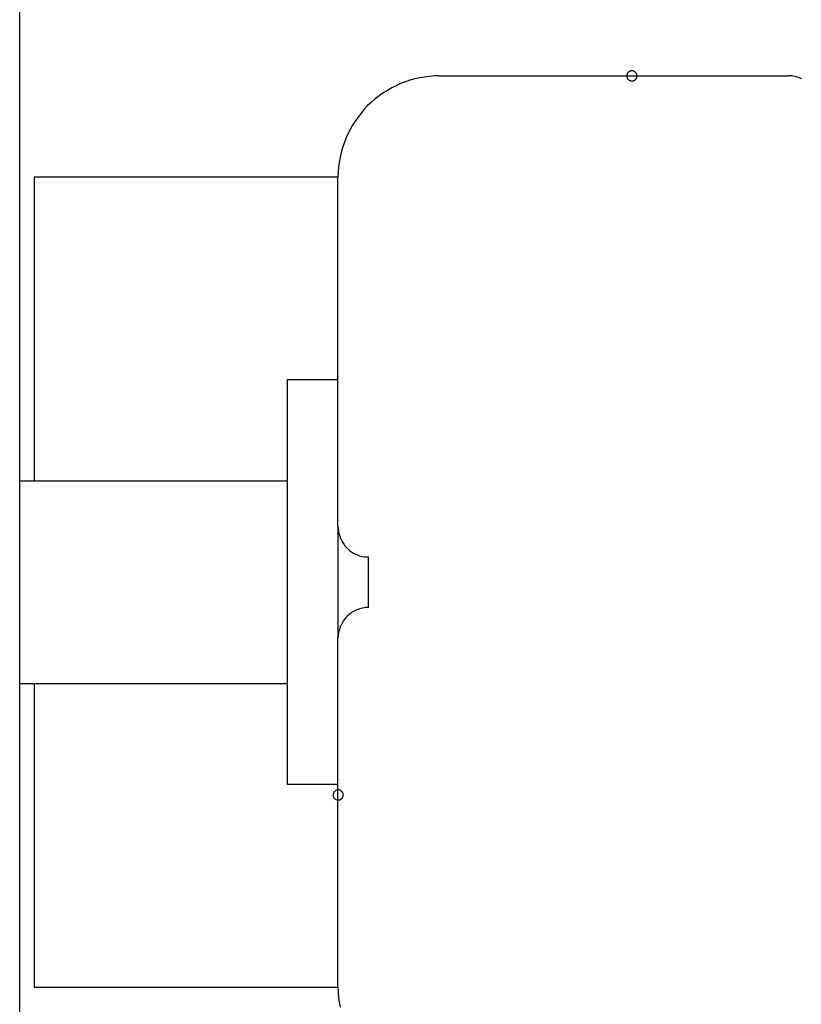
# Model space of a CAD drawing. Extents: x -20.6 to 20.6, y -20 to 20.
# Drawn here: x -10.6 to -9.9, y 15.2 to 16.2 of the extents above; entities that cross this region are included whole.
import ezdxf

# ---------------------------------------------------------------- set-up
doc = ezdxf.new("R2010")
doc.units = 0
doc.layers.get('0').update_dxf_attribs({"linetype": 'CONTINUOUS'})

msp = doc.modelspace()

# ---------------------------------------------------------------- linework, layer by layer
at = {"color": 0}
for points in [[(-10.6495, 4.5154), (-10.6495, 17.9504)], [(-10.6495, 4.5154), (-10.6495, 17.9504)], [(-10.6495, 4.5154), (-10.6495, 17.9504)], [(-10.6495, 4.5154), (-10.6495, 17.9504)], [(-10.6495, 4.5154), (-10.6495, 17.9504)], [(-10.6495, 4.5154), (-10.6495, 17.9504)], [(-10.6495, 4.5154), (-10.6495, 17.9504)], [(-10.6495, 4.5154), (-10.6495, 17.9504)], [(-10.6495, 4.5154), (-10.6495, 17.9504)], [(-10.6495, 4.5154), (-10.6495, 17.9504)], [(-10.6495, 4.5154), (-10.6495, 17.9504)], [(-10.6495, 4.5154), (-10.6495, 17.9504)], [(-10.6495, 4.5154), (-10.6495, 17.9504)], [(-10.6495, 4.5154), (-10.6495, 17.9504)], [(-10.6495, 4.5154), (-10.6495, 17.9504)], [(-10.6495, 4.5154), (-10.6495, 17.9504)], [(-10.6495, 4.5154), (-10.6495, 17.9504)], [(-10.6495, 4.5154), (-10.6495, 17.9504)], [(-10.6495, 4.5154), (-10.6495, 17.9504)], [(-10.6495, 4.5154), (-10.6495, 17.9504)], [(-10.6495, 4.5154), (-10.6495, 17.9504)], [(-10.0402, 16.1539), (-10.0402, 16.1539), (-10.0402, 16.1542), (-10.0402, 16.1548), (-10.0402, 16.1551), (-10.0405, 16.1557), (-10.0406, 16.156), (-10.0409, 16.1564), (-10.0412, 16.1567), (-10.0416, 16.1573), (-10.0419, 16.1576), (-10.0422, 16.1579), (-10.0425, 16.1581), (-10.0431, 16.1584), (-10.0434, 16.1584), (-10.044, 16.1587), (-10.0446, 16.1587), (-10.0452, 16.1589), (-10.0452, 16.1589), (-10.0455, 16.1587), (-10.0461, 16.1587), (-10.0465, 16.1584), (-10.0471, 16.1584), (-10.0474, 16.1581), (-10.0478, 16.1579), (-10.0481, 16.1576), (-10.0487, 16.1573), (-10.0489, 16.1567), (-10.0492, 16.1564), (-10.0494, 16.156), (-10.0497, 16.1557), (-10.0497, 16.1551), (-10.05, 16.1548), (-10.05, 16.1542), (-10.0502, 16.1539), (-10.0502, 16.1539), (-10.05, 16.1533), (-10.05, 16.1527), (-10.0497, 16.1521), (-10.0497, 16.1518), (-10.0494, 16.1512), (-10.0492, 16.1509), (-10.0489, 16.1506), (-10.0487, 16.1503), (-10.0481, 16.1499), (-10.0478, 16.1496), (-10.0474, 16.1493), (-10.0471, 16.1492), (-10.0465, 16.1489), (-10.0461, 16.1489), (-10.0455, 16.1489), (-10.0452, 16.1489), (-10.0452, 16.1489), (-10.0446, 16.1489), (-10.044, 16.1489), (-10.0434, 16.1489), (-10.0431, 16.1492), (-10.0425, 16.1493), (-10.0422, 16.1496), (-10.0419, 16.1499), (-10.0416, 16.1503), (-10.0412, 16.1506), (-10.0409, 16.1509), (-10.0406, 16.1512), (-10.0405, 16.1518), (-10.0402, 16.1521), (-10.0402, 16.1527), (-10.0402, 16.1533), (-10.0402, 16.1539)], [(-10.0402, 16.1539), (-10.0402, 16.1539), (-10.0402, 16.1542), (-10.0402, 16.1548), (-10.0402, 16.1551), (-10.0405, 16.1557), (-10.0406, 16.156), (-10.0409, 16.1564), (-10.0412, 16.1567), (-10.0416, 16.1573), (-10.0419, 16.1576), (-10.0422, 16.1579), (-10.0425, 16.1581), (-10.0431, 16.1584), (-10.0434, 16.1584), (-10.044, 16.1587), (-10.0446, 16.1587), (-10.0452, 16.1589), (-10.0452, 16.1589), (-10.0455, 16.1587), (-10.0461, 16.1587), (-10.0465, 16.1584), (-10.0471, 16.1584), (-10.0474, 16.1581), (-10.0478, 16.1579), (-10.0481, 16.1576), (-10.0487, 16.1573), (-10.0489, 16.1567), (-10.0492, 16.1564), (-10.0494, 16.156), (-10.0497, 16.1557), (-10.0497, 16.1551), (-10.05, 16.1548), (-10.05, 16.1542), (-10.0502, 16.1539), (-10.0502, 16.1539), (-10.05, 16.1533), (-10.05, 16.1527), (-10.0497, 16.1521), (-10.0497, 16.1518), (-10.0494, 16.1512), (-10.0492, 16.1509), (-10.0489, 16.1506), (-10.0487, 16.1503), (-10.0481, 16.1499), (-10.0478, 16.1496), (-10.0474, 16.1493), (-10.0471, 16.1492), (-10.0465, 16.1489), (-10.0461, 16.1489), (-10.0455, 16.1489), (-10.0452, 16.1489), (-10.0452, 16.1489), (-10.0446, 16.1489), (-10.044, 16.1489), (-10.0434, 16.1489), (-10.0431, 16.1492), (-10.0425, 16.1493), (-10.0422, 16.1496), (-10.0419, 16.1499), (-10.0416, 16.1503), (-10.0412, 16.1506), (-10.0409, 16.1509), (-10.0406, 16.1512), (-10.0405, 16.1518), (-10.0402, 16.1521), (-10.0402, 16.1527), (-10.0402, 16.1533), (-10.0402, 16.1539)], [(-10.0402, 16.1539), (-10.0402, 16.1539), (-10.0402, 16.1542), (-10.0402, 16.1548), (-10.0402, 16.1551), (-10.0405, 16.1557), (-10.0406, 16.156), (-10.0409, 16.1564), (-10.0412, 16.1567), (-10.0416, 16.1573), (-10.0419, 16.1576), (-10.0422, 16.1579), (-10.0425, 16.1581), (-10.0431, 16.1584), (-10.0434, 16.1584), (-10.044, 16.1587), (-10.0446, 16.1587), (-10.0452, 16.1589), (-10.0452, 16.1589), (-10.0455, 16.1587), (-10.0461, 16.1587), (-10.0465, 16.1584), (-10.0471, 16.1584), (-10.0474, 16.1581), (-10.0478, 16.1579), (-10.0481, 16.1576), (-10.0487, 16.1573), (-10.0489, 16.1567), (-10.0492, 16.1564), (-10.0494, 16.156), (-10.0497, 16.1557), (-10.0497, 16.1551), (-10.05, 16.1548), (-10.05, 16.1542), (-10.0502, 16.1539), (-10.0502, 16.1539), (-10.05, 16.1533), (-10.05, 16.1527), (-10.0497, 16.1521), (-10.0497, 16.1518), (-10.0494, 16.1512), (-10.0492, 16.1509), (-10.0489, 16.1506), (-10.0487, 16.1503), (-10.0481, 16.1499), (-10.0478, 16.1496), (-10.0474, 16.1493), (-10.0471, 16.1492), (-10.0465, 16.1489), (-10.0461, 16.1489), (-10.0455, 16.1489), (-10.0452, 16.1489), (-10.0452, 16.1489), (-10.0446, 16.1489), (-10.044, 16.1489), (-10.0434, 16.1489), (-10.0431, 16.1492), (-10.0425, 16.1493), (-10.0422, 16.1496), (-10.0419, 16.1499), (-10.0416, 16.1503), (-10.0412, 16.1506), (-10.0409, 16.1509), (-10.0406, 16.1512), (-10.0405, 16.1518), (-10.0402, 16.1521), (-10.0402, 16.1527), (-10.0402, 16.1533), (-10.0402, 16.1539)], [(-10.0402, 16.1539), (-10.0402, 16.1539), (-10.0402, 16.1542), (-10.0402, 16.1548), (-10.0402, 16.1551), (-10.0405, 16.1557), (-10.0406, 16.156), (-10.0409, 16.1564), (-10.0412, 16.1567), (-10.0416, 16.1573), (-10.0419, 16.1576), (-10.0422, 16.1579), (-10.0425, 16.1581), (-10.0431, 16.1584), (-10.0434, 16.1584), (-10.044, 16.1587), (-10.0446, 16.1587), (-10.0452, 16.1589), (-10.0452, 16.1589), (-10.0455, 16.1587), (-10.0461, 16.1587), (-10.0465, 16.1584), (-10.0471, 16.1584), (-10.0474, 16.1581), (-10.0478, 16.1579), (-10.0481, 16.1576), (-10.0487, 16.1573), (-10.0489, 16.1567), (-10.0492, 16.1564), (-10.0494, 16.156), (-10.0497, 16.1557), (-10.0497, 16.1551), (-10.05, 16.1548), (-10.05, 16.1542), (-10.0502, 16.1539), (-10.0502, 16.1539), (-10.05, 16.1533), (-10.05, 16.1527), (-10.0497, 16.1521), (-10.0497, 16.1518), (-10.0494, 16.1512), (-10.0492, 16.1509), (-10.0489, 16.1506), (-10.0487, 16.1503), (-10.0481, 16.1499), (-10.0478, 16.1496), (-10.0474, 16.1493), (-10.0471, 16.1492), (-10.0465, 16.1489), (-10.0461, 16.1489), (-10.0455, 16.1489), (-10.0452, 16.1489), (-10.0452, 16.1489), (-10.0446, 16.1489), (-10.044, 16.1489), (-10.0434, 16.1489), (-10.0431, 16.1492), (-10.0425, 16.1493), (-10.0422, 16.1496), (-10.0419, 16.1499), (-10.0416, 16.1503), (-10.0412, 16.1506), (-10.0409, 16.1509), (-10.0406, 16.1512), (-10.0405, 16.1518), (-10.0402, 16.1521), (-10.0402, 16.1527), (-10.0402, 16.1533), (-10.0402, 16.1539)], [(-10.0402, 16.1539), (-10.0402, 16.1539), (-10.0402, 16.1542), (-10.0402, 16.1548), (-10.0402, 16.1551), (-10.0405, 16.1557), (-10.0406, 16.156), (-10.0409, 16.1564), (-10.0412, 16.1567), (-10.0416, 16.1573), (-10.0419, 16.1576), (-10.0422, 16.1579), (-10.0425, 16.1581), (-10.0431, 16.1584), (-10.0434, 16.1584), (-10.044, 16.1587), (-10.0446, 16.1587), (-10.0452, 16.1589), (-10.0452, 16.1589), (-10.0455, 16.1587), (-10.0461, 16.1587), (-10.0465, 16.1584), (-10.0471, 16.1584), (-10.0474, 16.1581), (-10.0478, 16.1579), (-10.0481, 16.1576), (-10.0487, 16.1573), (-10.0489, 16.1567), (-10.0492, 16.1564), (-10.0494, 16.156), (-10.0497, 16.1557), (-10.0497, 16.1551), (-10.05, 16.1548), (-10.05, 16.1542), (-10.0502, 16.1539), (-10.0502, 16.1539), (-10.05, 16.1533), (-10.05, 16.1527), (-10.0497, 16.1521), (-10.0497, 16.1518), (-10.0494, 16.1512), (-10.0492, 16.1509), (-10.0489, 16.1506), (-10.0487, 16.1503), (-10.0481, 16.1499), (-10.0478, 16.1496), (-10.0474, 16.1493), (-10.0471, 16.1492), (-10.0465, 16.1489), (-10.0461, 16.1489), (-10.0455, 16.1489), (-10.0452, 16.1489), (-10.0452, 16.1489), (-10.0446, 16.1489), (-10.044, 16.1489), (-10.0434, 16.1489), (-10.0431, 16.1492), (-10.0425, 16.1493), (-10.0422, 16.1496), (-10.0419, 16.1499), (-10.0416, 16.1503), (-10.0412, 16.1506), (-10.0409, 16.1509), (-10.0406, 16.1512), (-10.0405, 16.1518), (-10.0402, 16.1521), (-10.0402, 16.1527), (-10.0402, 16.1533), (-10.0402, 16.1539)], [(-10.0402, 16.1539), (-10.0402, 16.1539), (-10.0402, 16.1542), (-10.0402, 16.1548), (-10.0402, 16.1551), (-10.0405, 16.1557), (-10.0406, 16.156), (-10.0409, 16.1564), (-10.0412, 16.1567), (-10.0416, 16.1573), (-10.0419, 16.1576), (-10.0422, 16.1579), (-10.0425, 16.1581), (-10.0431, 16.1584), (-10.0434, 16.1584), (-10.044, 16.1587), (-10.0446, 16.1587), (-10.0452, 16.1589), (-10.0452, 16.1589), (-10.0455, 16.1587), (-10.0461, 16.1587), (-10.0465, 16.1584), (-10.0471, 16.1584), (-10.0474, 16.1581), (-10.0478, 16.1579), (-10.0481, 16.1576), (-10.0487, 16.1573), (-10.0489, 16.1567), (-10.0492, 16.1564), (-10.0494, 16.156), (-10.0497, 16.1557), (-10.0497, 16.1551), (-10.05, 16.1548), (-10.05, 16.1542), (-10.0502, 16.1539), (-10.0502, 16.1539), (-10.05, 16.1533), (-10.05, 16.1527), (-10.0497, 16.1521), (-10.0497, 16.1518), (-10.0494, 16.1512), (-10.0492, 16.1509), (-10.0489, 16.1506), (-10.0487, 16.1503), (-10.0481, 16.1499), (-10.0478, 16.1496), (-10.0474, 16.1493), (-10.0471, 16.1492), (-10.0465, 16.1489), (-10.0461, 16.1489), (-10.0455, 16.1489), (-10.0452, 16.1489), (-10.0452, 16.1489), (-10.0446, 16.1489), (-10.044, 16.1489), (-10.0434, 16.1489), (-10.0431, 16.1492), (-10.0425, 16.1493), (-10.0422, 16.1496), (-10.0419, 16.1499), (-10.0416, 16.1503), (-10.0412, 16.1506), (-10.0409, 16.1509), (-10.0406, 16.1512), (-10.0405, 16.1518), (-10.0402, 16.1521), (-10.0402, 16.1527), (-10.0402, 16.1533), (-10.0402, 16.1539)], [(-10.0402, 16.1539), (-10.0402, 16.1539), (-10.0402, 16.1542), (-10.0402, 16.1548), (-10.0402, 16.1551), (-10.0405, 16.1557), (-10.0406, 16.156), (-10.0409, 16.1564), (-10.0412, 16.1567), (-10.0416, 16.1573), (-10.0419, 16.1576), (-10.0422, 16.1579), (-10.0425, 16.1581), (-10.0431, 16.1584), (-10.0434, 16.1584), (-10.044, 16.1587), (-10.0446, 16.1587), (-10.0452, 16.1589), (-10.0452, 16.1589), (-10.0455, 16.1587), (-10.0461, 16.1587), (-10.0465, 16.1584), (-10.0471, 16.1584), (-10.0474, 16.1581), (-10.0478, 16.1579), (-10.0481, 16.1576), (-10.0487, 16.1573), (-10.0489, 16.1567), (-10.0492, 16.1564), (-10.0494, 16.156), (-10.0497, 16.1557), (-10.0497, 16.1551), (-10.05, 16.1548), (-10.05, 16.1542), (-10.0502, 16.1539), (-10.0502, 16.1539), (-10.05, 16.1533), (-10.05, 16.1527), (-10.0497, 16.1521), (-10.0497, 16.1518), (-10.0494, 16.1512), (-10.0492, 16.1509), (-10.0489, 16.1506), (-10.0487, 16.1503), (-10.0481, 16.1499), (-10.0478, 16.1496), (-10.0474, 16.1493), (-10.0471, 16.1492), (-10.0465, 16.1489), (-10.0461, 16.1489), (-10.0455, 16.1489), (-10.0452, 16.1489), (-10.0452, 16.1489), (-10.0446, 16.1489), (-10.044, 16.1489), (-10.0434, 16.1489), (-10.0431, 16.1492), (-10.0425, 16.1493), (-10.0422, 16.1496), (-10.0419, 16.1499), (-10.0416, 16.1503), (-10.0412, 16.1506), (-10.0409, 16.1509), (-10.0406, 16.1512), (-10.0405, 16.1518), (-10.0402, 16.1521), (-10.0402, 16.1527), (-10.0402, 16.1533), (-10.0402, 16.1539)], [(-10.0402, 16.1539), (-10.0402, 16.1539), (-10.0402, 16.1542), (-10.0402, 16.1548), (-10.0402, 16.1551), (-10.0405, 16.1557), (-10.0406, 16.156), (-10.0409, 16.1564), (-10.0412, 16.1567), (-10.0416, 16.1573), (-10.0419, 16.1576), (-10.0422, 16.1579), (-10.0425, 16.1581), (-10.0431, 16.1584), (-10.0434, 16.1584), (-10.044, 16.1587), (-10.0446, 16.1587), (-10.0452, 16.1589), (-10.0452, 16.1589), (-10.0455, 16.1587), (-10.0461, 16.1587), (-10.0465, 16.1584), (-10.0471, 16.1584), (-10.0474, 16.1581), (-10.0478, 16.1579), (-10.0481, 16.1576), (-10.0487, 16.1573), (-10.0489, 16.1567), (-10.0492, 16.1564), (-10.0494, 16.156), (-10.0497, 16.1557), (-10.0497, 16.1551), (-10.05, 16.1548), (-10.05, 16.1542), (-10.0502, 16.1539), (-10.0502, 16.1539), (-10.05, 16.1533), (-10.05, 16.1527), (-10.0497, 16.1521), (-10.0497, 16.1518), (-10.0494, 16.1512), (-10.0492, 16.1509), (-10.0489, 16.1506), (-10.0487, 16.1503), (-10.0481, 16.1499), (-10.0478, 16.1496), (-10.0474, 16.1493), (-10.0471, 16.1492), (-10.0465, 16.1489), (-10.0461, 16.1489), (-10.0455, 16.1489), (-10.0452, 16.1489), (-10.0452, 16.1489), (-10.0446, 16.1489), (-10.044, 16.1489), (-10.0434, 16.1489), (-10.0431, 16.1492), (-10.0425, 16.1493), (-10.0422, 16.1496), (-10.0419, 16.1499), (-10.0416, 16.1503), (-10.0412, 16.1506), (-10.0409, 16.1509), (-10.0406, 16.1512), (-10.0405, 16.1518), (-10.0402, 16.1521), (-10.0402, 16.1527), (-10.0402, 16.1533), (-10.0402, 16.1539)], [(-10.2352, 16.1539), (-10.2352, 16.1539), (-10.24, 16.1537), (-10.2449, 16.1533), (-10.2497, 16.1526), (-10.2547, 16.1519), (-10.2593, 16.1507), (-10.2641, 16.1494), (-10.2687, 16.1478), (-10.2734, 16.1462), (-10.2777, 16.1441), (-10.2821, 16.1419), (-10.2863, 16.1394), (-10.2905, 16.1369), (-10.2944, 16.134), (-10.2984, 16.131), (-10.3021, 16.1278), (-10.3059, 16.1246), (-10.3059, 16.1246), (-10.3092, 16.1208), (-10.3124, 16.1171), (-10.3154, 16.1131), (-10.3183, 16.1092), (-10.3208, 16.105), (-10.3232, 16.1008), (-10.3254, 16.0964), (-10.3275, 16.0921), (-10.3291, 16.0874), (-10.3307, 16.0828), (-10.332, 16.078), (-10.3332, 16.0734), (-10.3339, 16.0684), (-10.3346, 16.0636), (-10.335, 16.0587), (-10.3352, 16.0539)], [(-10.2352, 16.1539), (-10.2352, 16.1539)], [(-10.2352, 16.1539), (-9.8902, 16.1539)], [(-10.2352, 16.1539), (-9.8902, 16.1539)], [(-10.2352, 16.1539), (-9.8902, 16.1539)], [(-10.2352, 16.1539), (-9.8902, 16.1539)], [(-10.2352, 16.1539), (-9.8902, 16.1539)], [(-10.2352, 16.1539), (-9.8902, 16.1539)], [(-10.2352, 16.1539), (-9.8902, 16.1539)], [(-10.2352, 16.1539), (-9.8902, 16.1539)], [(-10.2352, 16.1539), (-9.8902, 16.1539)], [(-10.2352, 16.1539), (-9.8902, 16.1539)], [(-10.2352, 16.1539), (-9.8902, 16.1539)], [(-10.2352, 16.1539), (-9.8902, 16.1539)], [(-10.2352, 16.1539), (-9.8902, 16.1539)], [(-10.2352, 16.1539), (-9.8902, 16.1539)], [(-10.2352, 16.1539), (-9.8902, 16.1539)], [(-10.2352, 16.1539), (-9.8902, 16.1539)], [(-10.2352, 16.1539), (-9.8902, 16.1539)], [(-10.2352, 16.1539), (-9.8902, 16.1539)], [(-10.2352, 16.1539), (-9.8902, 16.1539)], [(-10.2352, 16.1539), (-9.8902, 16.1539)], [(-10.2352, 16.1539), (-9.8902, 16.1539)], [(-9.8772, 16.1508), (-9.8787, 16.1516), (-9.8799, 16.1519), (-9.8814, 16.1525), (-9.8827, 16.1528), (-9.8842, 16.1533), (-9.8857, 16.1534), (-9.8872, 16.1537), (-9.8887, 16.1537), (-9.8902, 16.1539)], [(-9.8902, 16.1539), (-9.8902, 16.1539)], [(-10.6352, 16.0539), (-10.6352, 16.0539)], [(-10.3352, 16.0539), (-10.6352, 16.0539)], [(-10.3352, 16.0539), (-10.6352, 16.0539)], [(-10.3352, 16.0539), (-10.6352, 16.0539)], [(-10.3352, 16.0539), (-10.6352, 16.0539)], [(-10.3352, 16.0539), (-10.6352, 16.0539)], [(-10.3352, 16.0539), (-10.6352, 16.0539)], [(-10.3352, 16.0539), (-10.6352, 16.0539)], [(-10.3352, 16.0539), (-10.6352, 16.0539)], [(-10.3352, 16.0539), (-10.6352, 16.0539)], [(-10.3352, 16.0539), (-10.6352, 16.0539)], [(-10.3352, 16.0539), (-10.6352, 16.0539)], [(-10.3352, 16.0539), (-10.6352, 16.0539)], [(-10.3352, 16.0539), (-10.6352, 16.0539)], [(-10.3352, 16.0539), (-10.6352, 16.0539)], [(-10.3352, 16.0539), (-10.6352, 16.0539)], [(-10.3352, 16.0539), (-10.6352, 16.0539)], [(-10.3352, 16.0539), (-10.6352, 16.0539)], [(-10.3352, 16.0539), (-10.6352, 16.0539)], [(-10.3352, 16.0539), (-10.6352, 16.0539)], [(-10.3352, 16.0539), (-10.6352, 16.0539)], [(-10.3352, 16.0539), (-10.6352, 16.0539)], [(-10.6352, 16.0539), (-10.6352, 16.0539)], [(-10.6352, 16.0539), (-10.6352, 15.7539)], [(-10.6352, 16.0539), (-10.6352, 15.7539)], [(-10.6352, 16.0539), (-10.6352, 15.7539)], [(-10.6352, 16.0539), (-10.6352, 15.7539)], [(-10.6352, 16.0539), (-10.6352, 15.7539)], [(-10.6352, 16.0539), (-10.6352, 15.7539)], [(-10.6352, 16.0539), (-10.6352, 15.7539)], [(-10.6352, 16.0539), (-10.6352, 15.7539)], [(-10.6352, 16.0539), (-10.6352, 15.7539)], [(-10.6352, 16.0539), (-10.6352, 15.7539)], [(-10.6352, 16.0539), (-10.6352, 15.7539)], [(-10.6352, 16.0539), (-10.6352, 15.7539)], [(-10.6352, 16.0539), (-10.6352, 15.7539)], [(-10.6352, 16.0539), (-10.6352, 15.7539)], [(-10.6352, 16.0539), (-10.6352, 15.7539)], [(-10.6352, 16.0539), (-10.6352, 15.7539)], [(-10.6352, 16.0539), (-10.6352, 15.7539)], [(-10.6352, 16.0539), (-10.6352, 15.7539)], [(-10.6352, 16.0539), (-10.6352, 15.7539)], [(-10.6352, 16.0539), (-10.6352, 15.7539)], [(-10.6352, 16.0539), (-10.6352, 15.7539)], [(-10.3352, 16.0539), (-10.3352, 16.0539)], [(-10.3352, 16.0539), (-10.3352, 16.0539)], [(-10.3352, 15.7089), (-10.3352, 16.0539)], [(-10.3352, 15.7089), (-10.3352, 16.0539)], [(-10.3352, 15.7089), (-10.3352, 16.0539)], [(-10.3352, 15.7089), (-10.3352, 16.0539)], [(-10.3352, 15.7089), (-10.3352, 16.0539)], [(-10.3352, 15.7089), (-10.3352, 16.0539)], [(-10.3352, 15.7089), (-10.3352, 16.0539)], [(-10.3352, 15.7089), (-10.3352, 16.0539)], [(-10.3352, 15.7089), (-10.3352, 16.0539)], [(-10.3352, 15.7089), (-10.3352, 16.0539)], [(-10.3352, 15.7089), (-10.3352, 16.0539)], [(-10.3352, 15.7089), (-10.3352, 16.0539)], [(-10.3352, 15.7089), (-10.3352, 16.0539)], [(-10.3352, 15.7089), (-10.3352, 16.0539)], [(-10.3352, 15.7089), (-10.3352, 16.0539)], [(-10.3352, 15.7089), (-10.3352, 16.0539)], [(-10.3352, 15.7089), (-10.3352, 16.0539)], [(-10.3352, 15.7089), (-10.3352, 16.0539)], [(-10.3352, 15.7089), (-10.3352, 16.0539)], [(-10.3352, 15.7089), (-10.3352, 16.0539)], [(-10.3352, 15.7089), (-10.3352, 16.0539)], [(-10.3852, 15.8539), (-10.3852, 15.8539)], [(-10.3852, 15.8539), (-10.3352, 15.8539)], [(-10.3852, 15.8539), (-10.3352, 15.8539)], [(-10.3852, 15.8539), (-10.3352, 15.8539)], [(-10.3852, 15.8539), (-10.3352, 15.8539)], [(-10.3852, 15.8539), (-10.3352, 15.8539)], [(-10.3852, 15.8539), (-10.3352, 15.8539)], [(-10.3852, 15.8539), (-10.3352, 15.8539)], [(-10.3852, 15.8539), (-10.3352, 15.8539)], [(-10.3852, 15.8539), (-10.3352, 15.8539)], [(-10.3852, 15.8539), (-10.3352, 15.8539)], [(-10.3852, 15.8539), (-10.3352, 15.8539)], [(-10.3852, 15.8539), (-10.3352, 15.8539)], [(-10.3852, 15.8539), (-10.3352, 15.8539)], [(-10.3852, 15.8539), (-10.3352, 15.8539)], [(-10.3852, 15.8539), (-10.3352, 15.8539)], [(-10.3852, 15.8539), (-10.3352, 15.8539)], [(-10.3852, 15.8539), (-10.3352, 15.8539)], [(-10.3852, 15.8539), (-10.3352, 15.8539)], [(-10.3852, 15.8539), (-10.3352, 15.8539)], [(-10.3852, 15.8539), (-10.3352, 15.8539)], [(-10.3852, 15.8539), (-10.3352, 15.8539)], [(-10.3852, 15.8539), (-10.3852, 15.8539)], [(-10.3852, 15.8039), (-10.3852, 15.8539)], [(-10.3852, 15.8039), (-10.3852, 15.8539)], [(-10.3852, 15.8039), (-10.3852, 15.8539)], [(-10.3852, 15.8039), (-10.3852, 15.8539)], [(-10.3852, 15.8039), (-10.3852, 15.8539)], [(-10.3852, 15.8039), (-10.3852, 15.8539)], [(-10.3852, 15.8039), (-10.3852, 15.8539)], [(-10.3852, 15.8039), (-10.3852, 15.8539)], [(-10.3852, 15.8039), (-10.3852, 15.8539)], [(-10.3852, 15.8039), (-10.3852, 15.8539)], [(-10.3852, 15.8039), (-10.3852, 15.8539)], [(-10.3852, 15.8039), (-10.3852, 15.8539)], [(-10.3852, 15.8039), (-10.3852, 15.8539)], [(-10.3852, 15.8039), (-10.3852, 15.8539)], [(-10.3852, 15.8039), (-10.3852, 15.8539)], [(-10.3852, 15.8039), (-10.3852, 15.8539)], [(-10.3852, 15.8039), (-10.3852, 15.8539)], [(-10.3852, 15.8039), (-10.3852, 15.8539)], [(-10.3852, 15.8039), (-10.3852, 15.8539)], [(-10.3852, 15.8039), (-10.3852, 15.8539)], [(-10.3852, 15.8039), (-10.3852, 15.8539)], [(-10.3352, 15.8539), (-10.3352, 15.8539)], [(-10.3852, 15.8039), (-10.3852, 15.8039)], [(-10.3852, 15.5039), (-10.3852, 15.8039)], [(-10.3852, 15.5039), (-10.3852, 15.8039)], [(-10.3852, 15.5039), (-10.3852, 15.8039)], [(-10.3852, 15.5039), (-10.3852, 15.8039)], [(-10.3852, 15.5039), (-10.3852, 15.8039)], [(-10.3852, 15.5039), (-10.3852, 15.8039)], [(-10.3852, 15.5039), (-10.3852, 15.8039)], [(-10.3852, 15.5039), (-10.3852, 15.8039)], [(-10.3852, 15.5039), (-10.3852, 15.8039)], [(-10.3852, 15.5039), (-10.3852, 15.8039)], [(-10.3852, 15.5039), (-10.3852, 15.8039)], [(-10.3852, 15.5039), (-10.3852, 15.8039)], [(-10.3852, 15.5039), (-10.3852, 15.8039)], [(-10.3852, 15.5039), (-10.3852, 15.8039)], [(-10.3852, 15.5039), (-10.3852, 15.8039)], [(-10.3852, 15.5039), (-10.3852, 15.8039)], [(-10.3852, 15.5039), (-10.3852, 15.8039)], [(-10.3852, 15.5039), (-10.3852, 15.8039)], [(-10.3852, 15.5039), (-10.3852, 15.8039)], [(-10.3852, 15.5039), (-10.3852, 15.8039)], [(-10.3852, 15.5039), (-10.3852, 15.8039)], [(-10.3852, 15.8039), (-10.3852, 15.8039)], [(-10.6495, 15.7539), (-10.6495, 15.7539)], [(-10.6495, 15.7539), (-10.3852, 15.7539)], [(-10.6495, 15.7539), (-10.3852, 15.7539)], [(-10.6495, 15.7539), (-10.3852, 15.7539)], [(-10.6495, 15.7539), (-10.3852, 15.7539)], [(-10.6495, 15.7539), (-10.3852, 15.7539)], [(-10.6495, 15.7539), (-10.3852, 15.7539)], [(-10.6495, 15.7539), (-10.3852, 15.7539)], [(-10.6495, 15.7539), (-10.3852, 15.7539)], [(-10.6495, 15.7539), (-10.3852, 15.7539)], [(-10.6495, 15.7539), (-10.3852, 15.7539)], [(-10.6495, 15.7539), (-10.3852, 15.7539)], [(-10.6495, 15.7539), (-10.3852, 15.7539)], [(-10.6495, 15.7539), (-10.3852, 15.7539)], [(-10.6495, 15.7539), (-10.3852, 15.7539)], [(-10.6495, 15.7539), (-10.3852, 15.7539)], [(-10.6495, 15.7539), (-10.3852, 15.7539)], [(-10.6495, 15.7539), (-10.3852, 15.7539)], [(-10.6495, 15.7539), (-10.3852, 15.7539)], [(-10.6495, 15.7539), (-10.3852, 15.7539)], [(-10.6495, 15.7539), (-10.3852, 15.7539)], [(-10.6495, 15.7539), (-10.3852, 15.7539)], [(-10.6352, 15.7539), (-10.6352, 15.7539)], [(-10.3852, 15.7539), (-10.3852, 15.7539)], [(-10.3352, 15.7089), (-10.3352, 15.7089), (-10.335, 15.7074), (-10.335, 15.7059), (-10.3347, 15.7044), (-10.3346, 15.7029), (-10.3341, 15.7014), (-10.3338, 15.7001), (-10.3332, 15.6986), (-10.3329, 15.6974), (-10.3321, 15.6959), (-10.3315, 15.6947), (-10.3307, 15.6934), (-10.3301, 15.6922), (-10.3292, 15.691), (-10.3283, 15.6898), (-10.3273, 15.6886), (-10.3264, 15.6877), (-10.3264, 15.6877), (-10.3252, 15.6865), (-10.3241, 15.6855), (-10.3229, 15.6846), (-10.3218, 15.6838), (-10.3204, 15.6829), (-10.3192, 15.6822), (-10.3179, 15.6816), (-10.3167, 15.6811), (-10.3152, 15.6805), (-10.3138, 15.68), (-10.3123, 15.6796), (-10.311, 15.6793), (-10.3095, 15.679), (-10.308, 15.6789), (-10.3065, 15.6789), (-10.3052, 15.6789)], [(-10.3352, 15.7089), (-10.3352, 15.7089)], [(-10.3352, 15.7085), (-10.3352, 15.7085)], [(-10.3352, 15.7085), (-10.3352, 15.5992)], [(-10.3352, 15.7085), (-10.3352, 15.5992)], [(-10.3352, 15.7085), (-10.3352, 15.5992)], [(-10.3352, 15.7085), (-10.3352, 15.5992)], [(-10.3352, 15.7085), (-10.3352, 15.5992)], [(-10.3352, 15.7085), (-10.3352, 15.5992)], [(-10.3352, 15.7085), (-10.3352, 15.5992)], [(-10.3352, 15.7085), (-10.3352, 15.5992)], [(-10.3352, 15.7085), (-10.3352, 15.5992)], [(-10.3352, 15.7085), (-10.3352, 15.5992)], [(-10.3352, 15.7085), (-10.3352, 15.5992)], [(-10.3352, 15.7085), (-10.3352, 15.5992)], [(-10.3352, 15.7085), (-10.3352, 15.5992)], [(-10.3352, 15.7085), (-10.3352, 15.5992)], [(-10.3352, 15.7085), (-10.3352, 15.5992)], [(-10.3352, 15.7085), (-10.3352, 15.5992)], [(-10.3352, 15.7085), (-10.3352, 15.5992)], [(-10.3352, 15.7085), (-10.3352, 15.5992)], [(-10.3352, 15.7085), (-10.3352, 15.5992)], [(-10.3352, 15.7085), (-10.3352, 15.5992)], [(-10.3352, 15.7085), (-10.3352, 15.5992)], [(-10.3052, 15.6789), (-10.3052, 15.6789)], [(-10.3052, 15.6289), (-10.3052, 15.6789)], [(-10.3052, 15.6289), (-10.3052, 15.6789)], [(-10.3052, 15.6289), (-10.3052, 15.6789)], [(-10.3052, 15.6289), (-10.3052, 15.6789)], [(-10.3052, 15.6289), (-10.3052, 15.6789)], [(-10.3052, 15.6289), (-10.3052, 15.6789)], [(-10.3052, 15.6289), (-10.3052, 15.6789)], [(-10.3052, 15.6289), (-10.3052, 15.6789)], [(-10.3052, 15.6289), (-10.3052, 15.6789)], [(-10.3052, 15.6289), (-10.3052, 15.6789)], [(-10.3052, 15.6289), (-10.3052, 15.6789)], [(-10.3052, 15.6289), (-10.3052, 15.6789)], [(-10.3052, 15.6289), (-10.3052, 15.6789)], [(-10.3052, 15.6289), (-10.3052, 15.6789)], [(-10.3052, 15.6289), (-10.3052, 15.6789)], [(-10.3052, 15.6289), (-10.3052, 15.6789)], [(-10.3052, 15.6289), (-10.3052, 15.6789)], [(-10.3052, 15.6289), (-10.3052, 15.6789)], [(-10.3052, 15.6289), (-10.3052, 15.6789)], [(-10.3052, 15.6289), (-10.3052, 15.6789)], [(-10.3052, 15.6289), (-10.3052, 15.6789)], [(-10.3052, 15.6289), (-10.3052, 15.6289), (-10.3065, 15.6287), (-10.308, 15.6287), (-10.3095, 15.6284), (-10.311, 15.6283), (-10.3123, 15.6278), (-10.3138, 15.6275), (-10.3152, 15.6269), (-10.3167, 15.6266), (-10.3179, 15.6258), (-10.3192, 15.6252), (-10.3204, 15.6244), (-10.3218, 15.6238), (-10.3229, 15.6229), (-10.3241, 15.622), (-10.3252, 15.621), (-10.3264, 15.6201), (-10.3264, 15.6201), (-10.3273, 15.6189), (-10.3283, 15.6178), (-10.3292, 15.6166), (-10.3301, 15.6154), (-10.3307, 15.614), (-10.3315, 15.6128), (-10.3321, 15.6115), (-10.3329, 15.6103), (-10.3332, 15.6088), (-10.3338, 15.6074), (-10.3341, 15.6059), (-10.3346, 15.6046), (-10.3347, 15.6031), (-10.335, 15.6016), (-10.335, 15.6001), (-10.3352, 15.5989)], [(-10.3052, 15.6289), (-10.3052, 15.6289)], [(-10.3352, 15.5992), (-10.3352, 15.5992)], [(-10.3352, 15.5989), (-10.3352, 15.5989)], [(-10.3352, 15.2539), (-10.3352, 15.5989)], [(-10.3352, 15.2539), (-10.3352, 15.5989)], [(-10.3352, 15.2539), (-10.3352, 15.5989)], [(-10.3352, 15.2539), (-10.3352, 15.5989)], [(-10.3352, 15.2539), (-10.3352, 15.5989)], [(-10.3352, 15.2539), (-10.3352, 15.5989)], [(-10.3352, 15.2539), (-10.3352, 15.5989)], [(-10.3352, 15.2539), (-10.3352, 15.5989)], [(-10.3352, 15.2539), (-10.3352, 15.5989)], [(-10.3352, 15.2539), (-10.3352, 15.5989)], [(-10.3352, 15.2539), (-10.3352, 15.5989)], [(-10.3352, 15.2539), (-10.3352, 15.5989)], [(-10.3352, 15.2539), (-10.3352, 15.5989)], [(-10.3352, 15.2539), (-10.3352, 15.5989)], [(-10.3352, 15.2539), (-10.3352, 15.5989)], [(-10.3352, 15.2539), (-10.3352, 15.5989)], [(-10.3352, 15.2539), (-10.3352, 15.5989)], [(-10.3352, 15.2539), (-10.3352, 15.5989)], [(-10.3352, 15.2539), (-10.3352, 15.5989)], [(-10.3352, 15.2539), (-10.3352, 15.5989)], [(-10.3352, 15.2539), (-10.3352, 15.5989)], [(-10.6495, 15.5539), (-10.6495, 15.5539)], [(-10.6495, 15.5539), (-10.3852, 15.5539)], [(-10.6495, 15.5539), (-10.3852, 15.5539)], [(-10.6495, 15.5539), (-10.3852, 15.5539)], [(-10.6495, 15.5539), (-10.3852, 15.5539)], [(-10.6495, 15.5539), (-10.3852, 15.5539)], [(-10.6495, 15.5539), (-10.3852, 15.5539)], [(-10.6495, 15.5539), (-10.3852, 15.5539)], [(-10.6495, 15.5539), (-10.3852, 15.5539)], [(-10.6495, 15.5539), (-10.3852, 15.5539)], [(-10.6495, 15.5539), (-10.3852, 15.5539)], [(-10.6495, 15.5539), (-10.3852, 15.5539)], [(-10.6495, 15.5539), (-10.3852, 15.5539)], [(-10.6495, 15.5539), (-10.3852, 15.5539)], [(-10.6495, 15.5539), (-10.3852, 15.5539)], [(-10.6495, 15.5539), (-10.3852, 15.5539)], [(-10.6495, 15.5539), (-10.3852, 15.5539)], [(-10.6495, 15.5539), (-10.3852, 15.5539)], [(-10.6495, 15.5539), (-10.3852, 15.5539)], [(-10.6495, 15.5539), (-10.3852, 15.5539)], [(-10.6495, 15.5539), (-10.3852, 15.5539)], [(-10.6495, 15.5539), (-10.3852, 15.5539)], [(-10.6352, 15.5539), (-10.6352, 15.5539)], [(-10.6352, 15.5539), (-10.6352, 15.2539)], [(-10.6352, 15.5539), (-10.6352, 15.2539)], [(-10.6352, 15.5539), (-10.6352, 15.2539)], [(-10.6352, 15.5539), (-10.6352, 15.2539)], [(-10.6352, 15.5539), (-10.6352, 15.2539)], [(-10.6352, 15.5539), (-10.6352, 15.2539)], [(-10.6352, 15.5539), (-10.6352, 15.2539)], [(-10.6352, 15.5539), (-10.6352, 15.2539)], [(-10.6352, 15.5539), (-10.6352, 15.2539)], [(-10.6352, 15.5539), (-10.6352, 15.2539)], [(-10.6352, 15.5539), (-10.6352, 15.2539)], [(-10.6352, 15.5539), (-10.6352, 15.2539)], [(-10.6352, 15.5539), (-10.6352, 15.2539)], [(-10.6352, 15.5539), (-10.6352, 15.2539)], [(-10.6352, 15.5539), (-10.6352, 15.2539)], [(-10.6352, 15.5539), (-10.6352, 15.2539)], [(-10.6352, 15.5539), (-10.6352, 15.2539)], [(-10.6352, 15.5539), (-10.6352, 15.2539)], [(-10.6352, 15.5539), (-10.6352, 15.2539)], [(-10.6352, 15.5539), (-10.6352, 15.2539)], [(-10.6352, 15.5539), (-10.6352, 15.2539)], [(-10.3852, 15.5539), (-10.3852, 15.5539)], [(-10.3852, 15.5039), (-10.3852, 15.5039)], [(-10.3852, 15.4539), (-10.3852, 15.5039)], [(-10.3852, 15.4539), (-10.3852, 15.5039)], [(-10.3852, 15.4539), (-10.3852, 15.5039)], [(-10.3852, 15.4539), (-10.3852, 15.5039)], [(-10.3852, 15.4539), (-10.3852, 15.5039)], [(-10.3852, 15.4539), (-10.3852, 15.5039)], [(-10.3852, 15.4539), (-10.3852, 15.5039)], [(-10.3852, 15.4539), (-10.3852, 15.5039)], [(-10.3852, 15.4539), (-10.3852, 15.5039)], [(-10.3852, 15.4539), (-10.3852, 15.5039)], [(-10.3852, 15.4539), (-10.3852, 15.5039)], [(-10.3852, 15.4539), (-10.3852, 15.5039)], [(-10.3852, 15.4539), (-10.3852, 15.5039)], [(-10.3852, 15.4539), (-10.3852, 15.5039)], [(-10.3852, 15.4539), (-10.3852, 15.5039)], [(-10.3852, 15.4539), (-10.3852, 15.5039)], [(-10.3852, 15.4539), (-10.3852, 15.5039)], [(-10.3852, 15.4539), (-10.3852, 15.5039)], [(-10.3852, 15.4539), (-10.3852, 15.5039)], [(-10.3852, 15.4539), (-10.3852, 15.5039)], [(-10.3852, 15.4539), (-10.3852, 15.5039)], [(-10.3852, 15.5039), (-10.3852, 15.5039)], [(-10.3852, 15.4539), (-10.3852, 15.4539)], [(-10.3352, 15.4539), (-10.3852, 15.4539)], [(-10.3352, 15.4539), (-10.3852, 15.4539)], [(-10.3352, 15.4539), (-10.3852, 15.4539)], [(-10.3352, 15.4539), (-10.3852, 15.4539)], [(-10.3352, 15.4539), (-10.3852, 15.4539)], [(-10.3352, 15.4539), (-10.3852, 15.4539)], [(-10.3352, 15.4539), (-10.3852, 15.4539)], [(-10.3352, 15.4539), (-10.3852, 15.4539)], [(-10.3352, 15.4539), (-10.3852, 15.4539)], [(-10.3352, 15.4539), (-10.3852, 15.4539)], [(-10.3352, 15.4539), (-10.3852, 15.4539)], [(-10.3352, 15.4539), (-10.3852, 15.4539)], [(-10.3352, 15.4539), (-10.3852, 15.4539)], [(-10.3352, 15.4539), (-10.3852, 15.4539)], [(-10.3352, 15.4539), (-10.3852, 15.4539)], [(-10.3352, 15.4539), (-10.3852, 15.4539)], [(-10.3352, 15.4539), (-10.3852, 15.4539)], [(-10.3352, 15.4539), (-10.3852, 15.4539)], [(-10.3352, 15.4539), (-10.3852, 15.4539)], [(-10.3352, 15.4539), (-10.3852, 15.4539)], [(-10.3352, 15.4539), (-10.3852, 15.4539)], [(-10.3852, 15.4539), (-10.3852, 15.4539)], [(-10.3302, 15.4439), (-10.3302, 15.4439), (-10.3302, 15.4442), (-10.3302, 15.4448), (-10.3302, 15.4451), (-10.3305, 15.4457), (-10.3306, 15.446), (-10.3309, 15.4464), (-10.3312, 15.4467), (-10.3316, 15.4473), (-10.3319, 15.4476), (-10.3322, 15.4479), (-10.3325, 15.4481), (-10.3331, 15.4484), (-10.3334, 15.4484), (-10.334, 15.4487), (-10.3346, 15.4487), (-10.3352, 15.4489), (-10.3352, 15.4489), (-10.3355, 15.4487), (-10.3361, 15.4487), (-10.3365, 15.4484), (-10.3371, 15.4484), (-10.3374, 15.4481), (-10.3378, 15.4479), (-10.3381, 15.4476), (-10.3387, 15.4473), (-10.3389, 15.4467), (-10.3392, 15.4464), (-10.3394, 15.446), (-10.3397, 15.4457), (-10.3397, 15.4451), (-10.34, 15.4448), (-10.34, 15.4442), (-10.3402, 15.4439), (-10.3402, 15.4439), (-10.34, 15.4433), (-10.34, 15.4427), (-10.3397, 15.4421), (-10.3397, 15.4418), (-10.3394, 15.4412), (-10.3392, 15.4409), (-10.3389, 15.4406), (-10.3387, 15.4403), (-10.3381, 15.4399), (-10.3378, 15.4396), (-10.3374, 15.4393), (-10.3371, 15.4392), (-10.3365, 15.4389), (-10.3361, 15.4389), (-10.3355, 15.4389), (-10.3352, 15.4389), (-10.3352, 15.4389), (-10.3346, 15.4389), (-10.334, 15.4389), (-10.3334, 15.4389), (-10.3331, 15.4392), (-10.3325, 15.4393), (-10.3322, 15.4396), (-10.3319, 15.4399), (-10.3316, 15.4403), (-10.3312, 15.4406), (-10.3309, 15.4409), (-10.3306, 15.4412), (-10.3305, 15.4418), (-10.3302, 15.4421), (-10.3302, 15.4427), (-10.3302, 15.4433), (-10.3302, 15.4439)], [(-10.3302, 15.4439), (-10.3302, 15.4439), (-10.3302, 15.4442), (-10.3302, 15.4448), (-10.3302, 15.4451), (-10.3305, 15.4457), (-10.3306, 15.446), (-10.3309, 15.4464), (-10.3312, 15.4467), (-10.3316, 15.4473), (-10.3319, 15.4476), (-10.3322, 15.4479), (-10.3325, 15.4481), (-10.3331, 15.4484), (-10.3334, 15.4484), (-10.334, 15.4487), (-10.3346, 15.4487), (-10.3352, 15.4489), (-10.3352, 15.4489), (-10.3355, 15.4487), (-10.3361, 15.4487), (-10.3365, 15.4484), (-10.3371, 15.4484), (-10.3374, 15.4481), (-10.3378, 15.4479), (-10.3381, 15.4476), (-10.3387, 15.4473), (-10.3389, 15.4467), (-10.3392, 15.4464), (-10.3394, 15.446), (-10.3397, 15.4457), (-10.3397, 15.4451), (-10.34, 15.4448), (-10.34, 15.4442), (-10.3402, 15.4439), (-10.3402, 15.4439), (-10.34, 15.4433), (-10.34, 15.4427), (-10.3397, 15.4421), (-10.3397, 15.4418), (-10.3394, 15.4412), (-10.3392, 15.4409), (-10.3389, 15.4406), (-10.3387, 15.4403), (-10.3381, 15.4399), (-10.3378, 15.4396), (-10.3374, 15.4393), (-10.3371, 15.4392), (-10.3365, 15.4389), (-10.3361, 15.4389), (-10.3355, 15.4389), (-10.3352, 15.4389), (-10.3352, 15.4389), (-10.3346, 15.4389), (-10.334, 15.4389), (-10.3334, 15.4389), (-10.3331, 15.4392), (-10.3325, 15.4393), (-10.3322, 15.4396), (-10.3319, 15.4399), (-10.3316, 15.4403), (-10.3312, 15.4406), (-10.3309, 15.4409), (-10.3306, 15.4412), (-10.3305, 15.4418), (-10.3302, 15.4421), (-10.3302, 15.4427), (-10.3302, 15.4433), (-10.3302, 15.4439)], [(-10.3302, 15.4439), (-10.3302, 15.4439), (-10.3302, 15.4442), (-10.3302, 15.4448), (-10.3302, 15.4451), (-10.3305, 15.4457), (-10.3306, 15.446), (-10.3309, 15.4464), (-10.3312, 15.4467), (-10.3316, 15.4473), (-10.3319, 15.4476), (-10.3322, 15.4479), (-10.3325, 15.4481), (-10.3331, 15.4484), (-10.3334, 15.4484), (-10.334, 15.4487), (-10.3346, 15.4487), (-10.3352, 15.4489), (-10.3352, 15.4489), (-10.3355, 15.4487), (-10.3361, 15.4487), (-10.3365, 15.4484), (-10.3371, 15.4484), (-10.3374, 15.4481), (-10.3378, 15.4479), (-10.3381, 15.4476), (-10.3387, 15.4473), (-10.3389, 15.4467), (-10.3392, 15.4464), (-10.3394, 15.446), (-10.3397, 15.4457), (-10.3397, 15.4451), (-10.34, 15.4448), (-10.34, 15.4442), (-10.3402, 15.4439), (-10.3402, 15.4439), (-10.34, 15.4433), (-10.34, 15.4427), (-10.3397, 15.4421), (-10.3397, 15.4418), (-10.3394, 15.4412), (-10.3392, 15.4409), (-10.3389, 15.4406), (-10.3387, 15.4403), (-10.3381, 15.4399), (-10.3378, 15.4396), (-10.3374, 15.4393), (-10.3371, 15.4392), (-10.3365, 15.4389), (-10.3361, 15.4389), (-10.3355, 15.4389), (-10.3352, 15.4389), (-10.3352, 15.4389), (-10.3346, 15.4389), (-10.334, 15.4389), (-10.3334, 15.4389), (-10.3331, 15.4392), (-10.3325, 15.4393), (-10.3322, 15.4396), (-10.3319, 15.4399), (-10.3316, 15.4403), (-10.3312, 15.4406), (-10.3309, 15.4409), (-10.3306, 15.4412), (-10.3305, 15.4418), (-10.3302, 15.4421), (-10.3302, 15.4427), (-10.3302, 15.4433), (-10.3302, 15.4439)], [(-10.3302, 15.4439), (-10.3302, 15.4439), (-10.3302, 15.4442), (-10.3302, 15.4448), (-10.3302, 15.4451), (-10.3305, 15.4457), (-10.3306, 15.446), (-10.3309, 15.4464), (-10.3312, 15.4467), (-10.3316, 15.4473), (-10.3319, 15.4476), (-10.3322, 15.4479), (-10.3325, 15.4481), (-10.3331, 15.4484), (-10.3334, 15.4484), (-10.334, 15.4487), (-10.3346, 15.4487), (-10.3352, 15.4489), (-10.3352, 15.4489), (-10.3355, 15.4487), (-10.3361, 15.4487), (-10.3365, 15.4484), (-10.3371, 15.4484), (-10.3374, 15.4481), (-10.3378, 15.4479), (-10.3381, 15.4476), (-10.3387, 15.4473), (-10.3389, 15.4467), (-10.3392, 15.4464), (-10.3394, 15.446), (-10.3397, 15.4457), (-10.3397, 15.4451), (-10.34, 15.4448), (-10.34, 15.4442), (-10.3402, 15.4439), (-10.3402, 15.4439), (-10.34, 15.4433), (-10.34, 15.4427), (-10.3397, 15.4421), (-10.3397, 15.4418), (-10.3394, 15.4412), (-10.3392, 15.4409), (-10.3389, 15.4406), (-10.3387, 15.4403), (-10.3381, 15.4399), (-10.3378, 15.4396), (-10.3374, 15.4393), (-10.3371, 15.4392), (-10.3365, 15.4389), (-10.3361, 15.4389), (-10.3355, 15.4389), (-10.3352, 15.4389), (-10.3352, 15.4389), (-10.3346, 15.4389), (-10.334, 15.4389), (-10.3334, 15.4389), (-10.3331, 15.4392), (-10.3325, 15.4393), (-10.3322, 15.4396), (-10.3319, 15.4399), (-10.3316, 15.4403), (-10.3312, 15.4406), (-10.3309, 15.4409), (-10.3306, 15.4412), (-10.3305, 15.4418), (-10.3302, 15.4421), (-10.3302, 15.4427), (-10.3302, 15.4433), (-10.3302, 15.4439)], [(-10.3302, 15.4439), (-10.3302, 15.4439), (-10.3302, 15.4442), (-10.3302, 15.4448), (-10.3302, 15.4451), (-10.3305, 15.4457), (-10.3306, 15.446), (-10.3309, 15.4464), (-10.3312, 15.4467), (-10.3316, 15.4473), (-10.3319, 15.4476), (-10.3322, 15.4479), (-10.3325, 15.4481), (-10.3331, 15.4484), (-10.3334, 15.4484), (-10.334, 15.4487), (-10.3346, 15.4487), (-10.3352, 15.4489), (-10.3352, 15.4489), (-10.3355, 15.4487), (-10.3361, 15.4487), (-10.3365, 15.4484), (-10.3371, 15.4484), (-10.3374, 15.4481), (-10.3378, 15.4479), (-10.3381, 15.4476), (-10.3387, 15.4473), (-10.3389, 15.4467), (-10.3392, 15.4464), (-10.3394, 15.446), (-10.3397, 15.4457), (-10.3397, 15.4451), (-10.34, 15.4448), (-10.34, 15.4442), (-10.3402, 15.4439), (-10.3402, 15.4439), (-10.34, 15.4433), (-10.34, 15.4427), (-10.3397, 15.4421), (-10.3397, 15.4418), (-10.3394, 15.4412), (-10.3392, 15.4409), (-10.3389, 15.4406), (-10.3387, 15.4403), (-10.3381, 15.4399), (-10.3378, 15.4396), (-10.3374, 15.4393), (-10.3371, 15.4392), (-10.3365, 15.4389), (-10.3361, 15.4389), (-10.3355, 15.4389), (-10.3352, 15.4389), (-10.3352, 15.4389), (-10.3346, 15.4389), (-10.334, 15.4389), (-10.3334, 15.4389), (-10.3331, 15.4392), (-10.3325, 15.4393), (-10.3322, 15.4396), (-10.3319, 15.4399), (-10.3316, 15.4403), (-10.3312, 15.4406), (-10.3309, 15.4409), (-10.3306, 15.4412), (-10.3305, 15.4418), (-10.3302, 15.4421), (-10.3302, 15.4427), (-10.3302, 15.4433), (-10.3302, 15.4439)], [(-10.3302, 15.4439), (-10.3302, 15.4439), (-10.3302, 15.4442), (-10.3302, 15.4448), (-10.3302, 15.4451), (-10.3305, 15.4457), (-10.3306, 15.446), (-10.3309, 15.4464), (-10.3312, 15.4467), (-10.3316, 15.4473), (-10.3319, 15.4476), (-10.3322, 15.4479), (-10.3325, 15.4481), (-10.3331, 15.4484), (-10.3334, 15.4484), (-10.334, 15.4487), (-10.3346, 15.4487), (-10.3352, 15.4489), (-10.3352, 15.4489), (-10.3355, 15.4487), (-10.3361, 15.4487), (-10.3365, 15.4484), (-10.3371, 15.4484), (-10.3374, 15.4481), (-10.3378, 15.4479), (-10.3381, 15.4476), (-10.3387, 15.4473), (-10.3389, 15.4467), (-10.3392, 15.4464), (-10.3394, 15.446), (-10.3397, 15.4457), (-10.3397, 15.4451), (-10.34, 15.4448), (-10.34, 15.4442), (-10.3402, 15.4439), (-10.3402, 15.4439), (-10.34, 15.4433), (-10.34, 15.4427), (-10.3397, 15.4421), (-10.3397, 15.4418), (-10.3394, 15.4412), (-10.3392, 15.4409), (-10.3389, 15.4406), (-10.3387, 15.4403), (-10.3381, 15.4399), (-10.3378, 15.4396), (-10.3374, 15.4393), (-10.3371, 15.4392), (-10.3365, 15.4389), (-10.3361, 15.4389), (-10.3355, 15.4389), (-10.3352, 15.4389), (-10.3352, 15.4389), (-10.3346, 15.4389), (-10.334, 15.4389), (-10.3334, 15.4389), (-10.3331, 15.4392), (-10.3325, 15.4393), (-10.3322, 15.4396), (-10.3319, 15.4399), (-10.3316, 15.4403), (-10.3312, 15.4406), (-10.3309, 15.4409), (-10.3306, 15.4412), (-10.3305, 15.4418), (-10.3302, 15.4421), (-10.3302, 15.4427), (-10.3302, 15.4433), (-10.3302, 15.4439)], [(-10.3302, 15.4439), (-10.3302, 15.4439), (-10.3302, 15.4442), (-10.3302, 15.4448), (-10.3302, 15.4451), (-10.3305, 15.4457), (-10.3306, 15.446), (-10.3309, 15.4464), (-10.3312, 15.4467), (-10.3316, 15.4473), (-10.3319, 15.4476), (-10.3322, 15.4479), (-10.3325, 15.4481), (-10.3331, 15.4484), (-10.3334, 15.4484), (-10.334, 15.4487), (-10.3346, 15.4487), (-10.3352, 15.4489), (-10.3352, 15.4489), (-10.3355, 15.4487), (-10.3361, 15.4487), (-10.3365, 15.4484), (-10.3371, 15.4484), (-10.3374, 15.4481), (-10.3378, 15.4479), (-10.3381, 15.4476), (-10.3387, 15.4473), (-10.3389, 15.4467), (-10.3392, 15.4464), (-10.3394, 15.446), (-10.3397, 15.4457), (-10.3397, 15.4451), (-10.34, 15.4448), (-10.34, 15.4442), (-10.3402, 15.4439), (-10.3402, 15.4439), (-10.34, 15.4433), (-10.34, 15.4427), (-10.3397, 15.4421), (-10.3397, 15.4418), (-10.3394, 15.4412), (-10.3392, 15.4409), (-10.3389, 15.4406), (-10.3387, 15.4403), (-10.3381, 15.4399), (-10.3378, 15.4396), (-10.3374, 15.4393), (-10.3371, 15.4392), (-10.3365, 15.4389), (-10.3361, 15.4389), (-10.3355, 15.4389), (-10.3352, 15.4389), (-10.3352, 15.4389), (-10.3346, 15.4389), (-10.334, 15.4389), (-10.3334, 15.4389), (-10.3331, 15.4392), (-10.3325, 15.4393), (-10.3322, 15.4396), (-10.3319, 15.4399), (-10.3316, 15.4403), (-10.3312, 15.4406), (-10.3309, 15.4409), (-10.3306, 15.4412), (-10.3305, 15.4418), (-10.3302, 15.4421), (-10.3302, 15.4427), (-10.3302, 15.4433), (-10.3302, 15.4439)], [(-10.3302, 15.4439), (-10.3302, 15.4439), (-10.3302, 15.4442), (-10.3302, 15.4448), (-10.3302, 15.4451), (-10.3305, 15.4457), (-10.3306, 15.446), (-10.3309, 15.4464), (-10.3312, 15.4467), (-10.3316, 15.4473), (-10.3319, 15.4476), (-10.3322, 15.4479), (-10.3325, 15.4481), (-10.3331, 15.4484), (-10.3334, 15.4484), (-10.334, 15.4487), (-10.3346, 15.4487), (-10.3352, 15.4489), (-10.3352, 15.4489), (-10.3355, 15.4487), (-10.3361, 15.4487), (-10.3365, 15.4484), (-10.3371, 15.4484), (-10.3374, 15.4481), (-10.3378, 15.4479), (-10.3381, 15.4476), (-10.3387, 15.4473), (-10.3389, 15.4467), (-10.3392, 15.4464), (-10.3394, 15.446), (-10.3397, 15.4457), (-10.3397, 15.4451), (-10.34, 15.4448), (-10.34, 15.4442), (-10.3402, 15.4439), (-10.3402, 15.4439), (-10.34, 15.4433), (-10.34, 15.4427), (-10.3397, 15.4421), (-10.3397, 15.4418), (-10.3394, 15.4412), (-10.3392, 15.4409), (-10.3389, 15.4406), (-10.3387, 15.4403), (-10.3381, 15.4399), (-10.3378, 15.4396), (-10.3374, 15.4393), (-10.3371, 15.4392), (-10.3365, 15.4389), (-10.3361, 15.4389), (-10.3355, 15.4389), (-10.3352, 15.4389), (-10.3352, 15.4389), (-10.3346, 15.4389), (-10.334, 15.4389), (-10.3334, 15.4389), (-10.3331, 15.4392), (-10.3325, 15.4393), (-10.3322, 15.4396), (-10.3319, 15.4399), (-10.3316, 15.4403), (-10.3312, 15.4406), (-10.3309, 15.4409), (-10.3306, 15.4412), (-10.3305, 15.4418), (-10.3302, 15.4421), (-10.3302, 15.4427), (-10.3302, 15.4433), (-10.3302, 15.4439)], [(-10.3352, 15.4539), (-10.3352, 15.4539)], [(-10.6352, 15.2539), (-10.6352, 15.2539)], [(-10.6352, 15.2539), (-10.6352, 15.2539)], [(-10.6352, 15.2539), (-10.3352, 15.2539)], [(-10.6352, 15.2539), (-10.3352, 15.2539)], [(-10.6352, 15.2539), (-10.3352, 15.2539)], [(-10.6352, 15.2539), (-10.3352, 15.2539)], [(-10.6352, 15.2539), (-10.3352, 15.2539)], [(-10.6352, 15.2539), (-10.3352, 15.2539)], [(-10.6352, 15.2539), (-10.3352, 15.2539)], [(-10.6352, 15.2539), (-10.3352, 15.2539)], [(-10.6352, 15.2539), (-10.3352, 15.2539)], [(-10.6352, 15.2539), (-10.3352, 15.2539)], [(-10.6352, 15.2539), (-10.3352, 15.2539)], [(-10.6352, 15.2539), (-10.3352, 15.2539)], [(-10.6352, 15.2539), (-10.3352, 15.2539)], [(-10.6352, 15.2539), (-10.3352, 15.2539)], [(-10.6352, 15.2539), (-10.3352, 15.2539)], [(-10.6352, 15.2539), (-10.3352, 15.2539)], [(-10.6352, 15.2539), (-10.3352, 15.2539)], [(-10.6352, 15.2539), (-10.3352, 15.2539)], [(-10.6352, 15.2539), (-10.3352, 15.2539)], [(-10.6352, 15.2539), (-10.3352, 15.2539)], [(-10.6352, 15.2539), (-10.3352, 15.2539)], [(-10.3352, 15.2539), (-10.3352, 15.2539)], [(-10.3352, 15.2539), (-10.3352, 15.2539), (-10.335, 15.2488), (-10.3346, 15.2439), (-10.3339, 15.239), (-10.3332, 15.2342)], [(-10.3352, 15.2539), (-10.3352, 15.2539)]]:
    msp.add_lwpolyline(points, dxfattribs=at)

doc.saveas('drawing.dxf')
